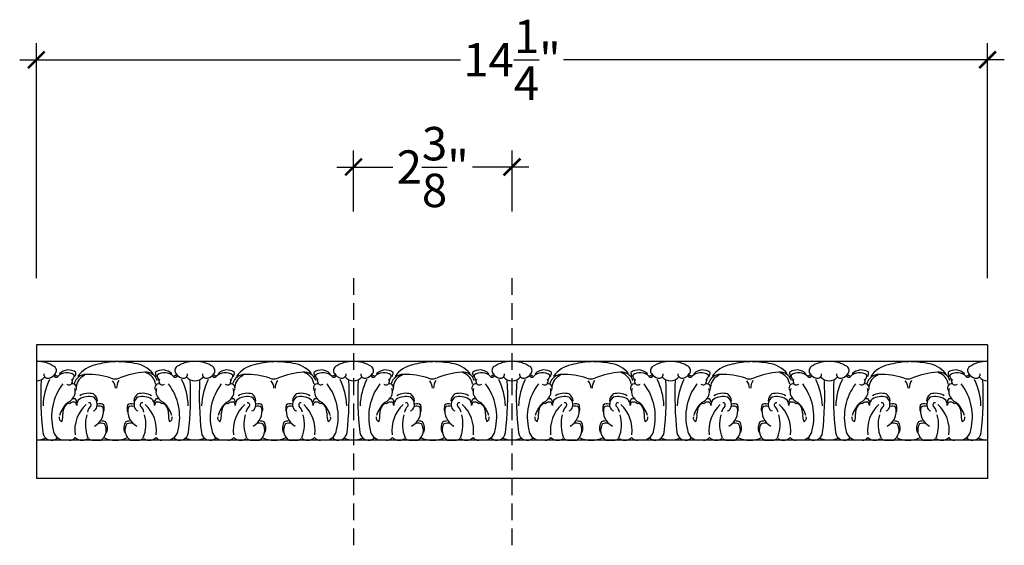
# Model space of a CAD drawing. Units: inches. Extents: x 196.8 to 292.1, y 8.6 to 79.2.
# Drawn here: x 257.3 to 272, y 30.8 to 38.7 of the extents above; entities that cross this region are included whole.
import ezdxf

# ---------------------------------------------------------------- set-up
doc = ezdxf.new("R2010")
doc.units = ezdxf.units.IN
doc.header["$MEASUREMENT"] = 0
doc.linetypes.add('HIDDEN', pattern=[0.375, 0.25, -0.125])
doc.layers.add('OBJECT', color=7, linetype='Continuous')
doc.styles.add('NOTES 4', font='arial.ttf', dxfattribs={"height": 0.5})
doc.dimstyles.new('DIM-4', dxfattribs={"dimtxt": 0.375, "dimasz": 0.25, "dimexe": 0.25, "dimexo": 1, "dimgap": 0.125, "dimtad": 0, "dimtih": 1, "dimtoh": 1, "dimdec": 4, "dimzin": 3, "dimdsep": 46, "dimlunit": 5, "dimtxsty": 'NOTES 4', "dimblk1": 'ARCHTICK', "dimblk2": 'ARCHTICK', "dimsah": 1, "dimcen": 0, "dimdle": 0.25, "dimclrd": 256, "dimclre": 256, "dimclrt": 256, "dimadec": 0, "dimazin": 0, "dimtfac": 1, "dimtdec": 4, "dimtix": 1, "dimtmove": 2, "dimatfit": 3, "dimldrblk": 'ARCHTICK', "dimfxl": 0, "dimtolj": 1, "dimtzin": 0, "dimlwd": -1, "dimlwe": -1, "dimarcsym": 0})

# ---------------------------------------------------------------- blocks, each defined once
blk = doc.blocks.new('_ArchTick')
at = {"color": 0, "linetype": 'ByBlock', "const_width": 0.15}
blk.add_lwpolyline([(-0.5, -0.5), (0.5, 0.5)], dxfattribs=at)
blk = doc.blocks.new('*D16')
at = {"layer": 'Defpoints', "color": 0}
for p in [(262.284, 36.445), (262.284, 34.781), (264.659, 34.781)]:
    blk.add_point(p, dxfattribs=at)
at = {"layer": 'OBJECT'}
for p, q in [((262.284, 35.781), (262.284, 36.695)), ((264.659, 35.781), (264.659, 36.695)), ((262.034, 36.445), (262.873, 36.445)), ((264.909, 36.445), (264.069, 36.445))]:
    blk.add_line(p, q, dxfattribs=at)
at = {"layer": 'OBJECT', "xscale": 0.25, "yscale": 0.25, "zscale": 0.25, "rotation": 180}
blk.add_blockref('_ArchTick', (262.284, 36.445), dxfattribs=at)
at = {"layer": 'OBJECT', "xscale": 0.25, "yscale": 0.25, "zscale": 0.25}
blk.add_blockref('_ArchTick', (264.659, 36.445), dxfattribs=at)
at = {"layer": 'OBJECT', "insert": (263.471, 36.445), "char_height": 0.5, "attachment_point": 5, "style": 'NOTES 4'}
blk.add_mtext('\\A1;2{\\H1.000000x;\\S3/8;}"', dxfattribs=at)
blk = doc.blocks.new('*D17')
at = {"layer": 'Defpoints', "color": 0}
for p in [(257.534, 38.051), (257.534, 33.781), (271.784, 33.781)]:
    blk.add_point(p, dxfattribs=at)
at = {"layer": 'OBJECT'}
for p, q in [((257.534, 34.781), (257.534, 38.301)), ((271.784, 34.781), (271.784, 38.301)), ((257.284, 38.051), (263.886, 38.051)), ((272.034, 38.051), (265.431, 38.051))]:
    blk.add_line(p, q, dxfattribs=at)
at = {"layer": 'OBJECT', "xscale": 0.25, "yscale": 0.25, "zscale": 0.25, "rotation": 180}
blk.add_blockref('_ArchTick', (257.534, 38.051), dxfattribs=at)
at = {"layer": 'OBJECT', "xscale": 0.25, "yscale": 0.25, "zscale": 0.25}
blk.add_blockref('_ArchTick', (271.784, 38.051), dxfattribs=at)
at = {"layer": 'OBJECT', "insert": (264.659, 38.051), "char_height": 0.5, "attachment_point": 5, "style": 'NOTES 4'}
blk.add_mtext('\\A1;14{\\H1.000000x;\\S1/4;}"', dxfattribs=at)

msp = doc.modelspace()

# ---------------------------------------------------------------- linework, layer by layer
at = {"layer": 'OBJECT', "linetype": 'HIDDEN'}
for p, q in [((262.28376, 34.78146), (262.28376, 30.78146)), ((264.65876, 34.78146), (264.65876, 30.78146))]:
    msp.add_line(p, q, dxfattribs=at)
at = {"layer": 'OBJECT'}
for p, q in [((257.53376, 33.78146), (257.53376, 31.78146)), ((271.78376, 33.78146), (257.53376, 33.78146)), ((271.78376, 33.78146), (271.78376, 31.78146)), ((271.78376, 33.53146), (257.53376, 33.53146)), ((258.70203, 33.53074), (258.72126, 33.53146)), ((261.07703, 33.53074), (261.09626, 33.53146)), ((263.45203, 33.53074), (263.47126, 33.53146)), ((265.82703, 33.53074), (265.84626, 33.53146)), ((268.20203, 33.53074), (268.22126, 33.53146)), ((270.57703, 33.53074), (270.59626, 33.53146)), ((271.78526, 32.35475), (257.53526, 32.35475)), ((258.19073, 32.35475), (258.2265, 32.35475)), ((258.36348, 32.35475), (258.49765, 32.35475)), ((258.94488, 32.35475), (259.07904, 32.35475)), ((259.21187, 32.35475), (259.25179, 32.35475)), ((259.51061, 32.35475), (259.4114, 32.35475)), ((260.56573, 32.35475), (260.6015, 32.35475)), ((260.73848, 32.35475), (260.87265, 32.35475)), ((261.31988, 32.35475), (261.45404, 32.35475)), ((261.58687, 32.35475), (261.62679, 32.35475)), ((261.88561, 32.35475), (261.7864, 32.35475)), ((262.94073, 32.35475), (262.9765, 32.35475)), ((263.11348, 32.35475), (263.24765, 32.35475)), ((263.69488, 32.35475), (263.82904, 32.35475)), ((263.96187, 32.35475), (264.00179, 32.35475)), ((264.26061, 32.35475), (264.1614, 32.35475)), ((265.31573, 32.35475), (265.3515, 32.35475)), ((265.48848, 32.35475), (265.62265, 32.35475)), ((266.06988, 32.35475), (266.20404, 32.35475)), ((266.33687, 32.35475), (266.37679, 32.35475)), ((266.63561, 32.35475), (266.5364, 32.35475)), ((267.69073, 32.35475), (267.7265, 32.35475)), ((267.86348, 32.35475), (267.99765, 32.35475)), ((268.44488, 32.35475), (268.57904, 32.35475)), ((268.71187, 32.35475), (268.75179, 32.35475)), ((269.01061, 32.35475), (268.9114, 32.35475)), ((270.06573, 32.35475), (270.1015, 32.35475)), ((270.23848, 32.35475), (270.37265, 32.35475)), ((270.81988, 32.35475), (270.95404, 32.35475)), ((271.08687, 32.35475), (271.12679, 32.35475)), ((271.38561, 32.35475), (271.2864, 32.35475)), ((271.78376, 31.78146), (257.53376, 31.78146))]:
    msp.add_line(p, q, dxfattribs=at)
for centre, radius, start, end in [((257.55789, 33.10026), 0.43188, 55.529763, 93.202487), ((258.51591, 33.05174), 0.44255, 102.472611, 144.204502), ((258.89085, 31.52684), 2.01278, 95.382743, 103.518773), ((258.68304, 31.51905), 2.01278, 80.775922, 88.911952), ((258.94273, 33.06775), 0.44255, 40.090193, 81.822084), ((259.88464, 33.10026), 0.43188, 86.797513, 124.470237), ((259.93289, 33.10026), 0.43188, 55.529763, 93.202487), ((260.89091, 33.05174), 0.44255, 102.472611, 144.204502), ((261.26585, 31.52684), 2.01278, 95.382743, 103.518773), ((261.05804, 31.51905), 2.01278, 80.775922, 88.911952), ((261.31773, 33.06775), 0.44255, 40.090193, 81.822084), ((262.25964, 33.10026), 0.43188, 86.797513, 124.470237), ((262.30789, 33.10026), 0.43188, 55.529763, 93.202487), ((263.26591, 33.05174), 0.44255, 102.472611, 144.204502), ((263.64085, 31.52684), 2.01278, 95.382743, 103.518773), ((263.43304, 31.51905), 2.01278, 80.775922, 88.911952), ((263.69273, 33.06775), 0.44255, 40.090193, 81.822084), ((264.63464, 33.10026), 0.43188, 86.797513, 124.470237), ((264.68289, 33.10026), 0.43188, 55.529763, 93.202487), ((265.64091, 33.05174), 0.44255, 102.472611, 144.204502), ((266.01585, 31.52684), 2.01278, 95.382743, 103.518773), ((265.80804, 31.51905), 2.01278, 80.775922, 88.911952), ((266.06773, 33.06775), 0.44255, 40.090193, 81.822084), ((267.00964, 33.10026), 0.43188, 86.797513, 124.470237), ((267.05789, 33.10026), 0.43188, 55.529763, 93.202487), ((268.01591, 33.05174), 0.44255, 102.472611, 144.204502), ((268.39085, 31.52684), 2.01278, 95.382743, 103.518773), ((268.18304, 31.51905), 2.01278, 80.775922, 88.911952), ((268.44273, 33.06775), 0.44255, 40.090193, 81.822084), ((269.38464, 33.10026), 0.43188, 86.797513, 124.470237), ((269.43289, 33.10026), 0.43188, 55.529763, 93.202487), ((270.39091, 33.05174), 0.44255, 102.472611, 144.204502), ((270.76585, 31.52684), 2.01278, 95.382743, 103.518773), ((270.55804, 31.51905), 2.01278, 80.775922, 88.911952), ((270.81773, 33.06775), 0.44255, 40.090193, 81.822084), ((271.75964, 33.10026), 0.43188, 86.797513, 124.470237), ((257.70516, 33.34314), 0.06055, 174.160944, 286.126423), ((257.67041, 33.46331), 0.18565, 286.126423, 323.510145), ((257.76109, 33.39624), 0.07286, 323.510145, 55.529763), ((257.841, 33.35425), 0.03368, 201.46358, 273.490431), ((257.98773, 33.18047), 0.18556, 52.7328, 135.904927), ((258.0146, 33.22124), 0.18556, 52.7328, 135.904927), ((258.28301, 33.15016), 0.19065, 90.688395, 164.606236), ((258.0252, 33.36514), 0.10183, 325.207936, 2.120454), ((258.29454, 32.19019), 1.15069, 71.666797, 90.688395), ((259.228, 32.22519), 1.15069, 93.6063, 112.627898), ((259.16761, 33.18333), 0.19065, 19.688459, 93.6063), ((259.11532, 33.16611), 0.20544, 8.12053, 73.034014), ((259.41733, 33.36514), 0.10183, 177.879546, 214.792064), ((259.42793, 33.22124), 0.18556, 44.095073, 127.2672), ((259.4548, 33.18047), 0.18556, 44.095073, 127.2672), ((259.60152, 33.35425), 0.03368, 266.509569, 338.53642), ((259.68144, 33.39624), 0.07286, 124.470237, 216.489855), ((259.77211, 33.46331), 0.18565, 216.489855, 253.873577), ((259.73737, 33.34314), 0.06055, 253.873577, 5.839056), ((260.08016, 33.34314), 0.06055, 174.160944, 286.126423), ((260.04541, 33.46331), 0.18565, 286.126423, 323.510145), ((260.13609, 33.39624), 0.07286, 323.510145, 55.529763), ((260.216, 33.35425), 0.03368, 201.46358, 273.490431), ((260.36273, 33.18047), 0.18556, 52.7328, 135.904927), ((260.3896, 33.22124), 0.18556, 52.7328, 135.904927), ((260.65801, 33.15016), 0.19065, 90.688395, 164.606236), ((260.4002, 33.36514), 0.10183, 325.207936, 2.120454), ((260.66954, 32.19019), 1.15069, 71.666797, 90.688395), ((261.603, 32.22519), 1.15069, 93.6063, 112.627898), ((261.54261, 33.18333), 0.19065, 19.688459, 93.6063), ((261.49032, 33.16611), 0.20544, 8.12053, 73.034014), ((261.79233, 33.36514), 0.10183, 177.879546, 214.792064), ((261.80293, 33.22124), 0.18556, 44.095073, 127.2672), ((261.8298, 33.18047), 0.18556, 44.095073, 127.2672), ((261.97652, 33.35425), 0.03368, 266.509569, 338.53642), ((262.05644, 33.39624), 0.07286, 124.470237, 216.489855), ((262.14711, 33.46331), 0.18565, 216.489855, 253.873577), ((262.11237, 33.34314), 0.06055, 253.873577, 5.839056), ((262.45516, 33.34314), 0.06055, 174.160944, 286.126423), ((262.42041, 33.46331), 0.18565, 286.126423, 323.510145), ((262.51109, 33.39624), 0.07286, 323.510145, 55.529763), ((262.591, 33.35425), 0.03368, 201.46358, 273.490431), ((262.73773, 33.18047), 0.18556, 52.7328, 135.904927), ((262.7646, 33.22124), 0.18556, 52.7328, 135.904927), ((263.03301, 33.15016), 0.19065, 90.688395, 164.606236), ((262.7752, 33.36514), 0.10183, 325.207936, 2.120454), ((263.04454, 32.19019), 1.15069, 71.666797, 90.688395), ((263.978, 32.22519), 1.15069, 93.6063, 112.627898), ((263.91761, 33.18333), 0.19065, 19.688459, 93.6063), ((263.86532, 33.16611), 0.20544, 8.12053, 73.034014), ((264.16733, 33.36514), 0.10183, 177.879546, 214.792064), ((264.17793, 33.22124), 0.18556, 44.095073, 127.2672), ((264.2048, 33.18047), 0.18556, 44.095073, 127.2672), ((264.35152, 33.35425), 0.03368, 266.509569, 338.53642), ((264.43144, 33.39624), 0.07286, 124.470237, 216.489855), ((264.52211, 33.46331), 0.18565, 216.489855, 253.873577), ((264.48737, 33.34314), 0.06055, 253.873577, 5.839056), ((264.83016, 33.34314), 0.06055, 174.160944, 286.126423), ((264.79541, 33.46331), 0.18565, 286.126423, 323.510145), ((264.88609, 33.39624), 0.07286, 323.510145, 55.529763), ((264.966, 33.35425), 0.03368, 201.46358, 273.490431), ((265.11273, 33.18047), 0.18556, 52.7328, 135.904927), ((265.1396, 33.22124), 0.18556, 52.7328, 135.904927), ((265.40801, 33.15016), 0.19065, 90.688395, 164.606236), ((265.1502, 33.36514), 0.10183, 325.207936, 2.120454), ((265.41954, 32.19019), 1.15069, 71.666797, 90.688395), ((266.353, 32.22519), 1.15069, 93.6063, 112.627898), ((266.29261, 33.18333), 0.19065, 19.688459, 93.6063), ((266.24032, 33.16611), 0.20544, 8.12053, 73.034014), ((266.54233, 33.36514), 0.10183, 177.879546, 214.792064), ((266.55293, 33.22124), 0.18556, 44.095073, 127.2672), ((266.5798, 33.18047), 0.18556, 44.095073, 127.2672), ((266.72652, 33.35425), 0.03368, 266.509569, 338.53642), ((266.80644, 33.39624), 0.07286, 124.470237, 216.489855), ((266.89711, 33.46331), 0.18565, 216.489855, 253.873577), ((266.86237, 33.34314), 0.06055, 253.873577, 5.839056), ((267.20516, 33.34314), 0.06055, 174.160944, 286.126423), ((267.17041, 33.46331), 0.18565, 286.126423, 323.510145), ((267.26109, 33.39624), 0.07286, 323.510145, 55.529763), ((267.341, 33.35425), 0.03368, 201.46358, 273.490431), ((267.48773, 33.18047), 0.18556, 52.7328, 135.904927), ((267.5146, 33.22124), 0.18556, 52.7328, 135.904927), ((267.78301, 33.15016), 0.19065, 90.688395, 164.606236), ((267.5252, 33.36514), 0.10183, 325.207936, 2.120454), ((267.79454, 32.19019), 1.15069, 71.666797, 90.688395), ((268.728, 32.22519), 1.15069, 93.6063, 112.627898), ((268.66761, 33.18333), 0.19065, 19.688459, 93.6063), ((268.61532, 33.16611), 0.20544, 8.12053, 73.034014), ((268.91733, 33.36514), 0.10183, 177.879546, 214.792064), ((268.92793, 33.22124), 0.18556, 44.095073, 127.2672), ((268.9548, 33.18047), 0.18556, 44.095073, 127.2672), ((269.10152, 33.35425), 0.03368, 266.509569, 338.53642), ((269.18144, 33.39624), 0.07286, 124.470237, 216.489855), ((269.27211, 33.46331), 0.18565, 216.489855, 253.873577), ((269.23737, 33.34314), 0.06055, 253.873577, 5.839056), ((269.58016, 33.34314), 0.06055, 174.160944, 286.126423), ((269.54541, 33.46331), 0.18565, 286.126423, 323.510145), ((269.63609, 33.39624), 0.07286, 323.510145, 55.529763), ((269.716, 33.35425), 0.03368, 201.46358, 273.490431), ((269.86273, 33.18047), 0.18556, 52.7328, 135.904927), ((269.8896, 33.22124), 0.18556, 52.7328, 135.904927), ((270.15801, 33.15016), 0.19065, 90.688395, 164.606236), ((269.9002, 33.36514), 0.10183, 325.207936, 2.120454), ((270.16954, 32.19019), 1.15069, 71.666797, 90.688395), ((271.103, 32.22519), 1.15069, 93.6063, 112.627898), ((271.04261, 33.18333), 0.19065, 19.688459, 93.6063), ((270.99032, 33.16611), 0.20544, 8.12053, 73.034014), ((271.29233, 33.36514), 0.10183, 177.879546, 214.792064), ((271.30293, 33.22124), 0.18556, 44.095073, 127.2672), ((271.3298, 33.18047), 0.18556, 44.095073, 127.2672), ((271.47652, 33.35425), 0.03368, 266.509569, 338.53642), ((271.55644, 33.39624), 0.07286, 124.470237, 216.489855), ((271.64711, 33.46331), 0.18565, 216.489855, 253.873577), ((271.61237, 33.34314), 0.06055, 253.873577, 5.839056), ((257.53376, 33.40576), 0.16307, 270, 320.789323), ((262.43424, 33.0261), 4.83613, 177.246308, 186.594619), ((258.60051, 32.83564), 0.96778, 153.772506, 177.874056), ((258.57328, 32.70437), 0.81149, 142.576809, 193.922577), ((257.82798, 33.33041), 0.03368, 188.566087, 321.831849), ((258.02898, 33.31418), 0.12921, 251.257741, 272.41905), ((258.03172, 33.2224), 0.03742, 274.163501, 1.779008), ((258.07209, 33.13587), 0.06276, 314.986971, 101.564439), ((258.03902, 33.31734), 0.06202, 290.626231, 10.035824), ((258.13607, 33.23292), 0.06761, 145.793898, 187.954752), ((258.33644, 33.13691), 0.20544, 111.260681, 176.174165), ((258.70824, 33.43867), 0.16455, 251.666797, 274.53923), ((258.51456, 33.11939), 0.2042, 4.376588, 37.850714), ((258.72197, 33.43918), 0.16455, 269.755465, 292.627898), ((258.93901, 33.13531), 0.2042, 146.443981, 179.918107), ((259.37043, 33.13587), 0.06276, 78.435561, 225.013029), ((259.40351, 33.31734), 0.06202, 169.964176, 249.373769), ((259.30645, 33.23292), 0.06761, 352.045248, 34.206102), ((259.41081, 33.2224), 0.03742, 178.220992, 265.836499), ((259.41355, 33.31418), 0.12921, 267.58095, 288.742259), ((258.86925, 32.70437), 0.81149, 346.077423, 37.423191), ((259.61454, 33.33041), 0.03368, 218.168151, 351.433913), ((258.84201, 32.83564), 0.96778, 2.125944, 26.227494), ((259.90876, 33.40576), 0.16307, 219.210677, 270), ((255.00829, 33.0261), 4.83613, 353.405381, 2.753692), ((259.90876, 33.40576), 0.16307, 270, 320.789323), ((264.80924, 33.0261), 4.83613, 177.246308, 186.594619), ((260.97551, 32.83564), 0.96778, 153.772506, 177.874056), ((260.94828, 32.70437), 0.81149, 142.576809, 193.922577), ((260.20298, 33.33041), 0.03368, 188.566087, 321.831849), ((260.40398, 33.31418), 0.12921, 251.257741, 272.41905), ((260.40672, 33.2224), 0.03742, 274.163501, 1.779008), ((260.44709, 33.13587), 0.06276, 314.986971, 101.564439), ((260.41402, 33.31734), 0.06202, 290.626231, 10.035824), ((260.51107, 33.23292), 0.06761, 145.793898, 187.954752), ((260.71144, 33.13691), 0.20544, 111.260681, 176.174165), ((261.08324, 33.43867), 0.16455, 251.666797, 274.53923), ((260.88956, 33.11939), 0.2042, 4.376588, 37.850714), ((261.09697, 33.43918), 0.16455, 269.755465, 292.627898), ((261.31401, 33.13531), 0.2042, 146.443981, 179.918107), ((261.74543, 33.13587), 0.06276, 78.435561, 225.013029), ((261.77851, 33.31734), 0.06202, 169.964176, 249.373769), ((261.68145, 33.23292), 0.06761, 352.045248, 34.206102), ((261.78581, 33.2224), 0.03742, 178.220992, 265.836499), ((261.78855, 33.31418), 0.12921, 267.58095, 288.742259), ((261.24425, 32.70437), 0.81149, 346.077423, 37.423191), ((261.98954, 33.33041), 0.03368, 218.168151, 351.433913), ((261.21701, 32.83564), 0.96778, 2.125944, 26.227494), ((262.28376, 33.40576), 0.16307, 219.210677, 270), ((257.38329, 33.0261), 4.83613, 353.405381, 2.753692), ((262.28376, 33.40576), 0.16307, 270, 320.789323), ((267.18424, 33.0261), 4.83613, 177.246308, 186.594619), ((263.35051, 32.83564), 0.96778, 153.772506, 177.874056), ((263.32328, 32.70437), 0.81149, 142.576809, 193.922577), ((262.57798, 33.33041), 0.03368, 188.566087, 321.831849), ((262.77898, 33.31418), 0.12921, 251.257741, 272.41905), ((262.78172, 33.2224), 0.03742, 274.163501, 1.779008), ((262.82209, 33.13587), 0.06276, 314.986971, 101.564439), ((262.78902, 33.31734), 0.06202, 290.626231, 10.035824), ((262.88607, 33.23292), 0.06761, 145.793898, 187.954752), ((263.08644, 33.13691), 0.20544, 111.260681, 176.174165), ((263.45824, 33.43867), 0.16455, 251.666797, 274.53923), ((263.26456, 33.11939), 0.2042, 4.376588, 37.850714), ((263.47197, 33.43918), 0.16455, 269.755465, 292.627898), ((263.68901, 33.13531), 0.2042, 146.443981, 179.918107), ((264.12043, 33.13587), 0.06276, 78.435561, 225.013029), ((264.15351, 33.31734), 0.06202, 169.964176, 249.373769), ((264.05645, 33.23292), 0.06761, 352.045248, 34.206102), ((264.16081, 33.2224), 0.03742, 178.220992, 265.836499), ((264.16355, 33.31418), 0.12921, 267.58095, 288.742259), ((263.61925, 32.70437), 0.81149, 346.077423, 37.423191), ((264.36454, 33.33041), 0.03368, 218.168151, 351.433913), ((263.59201, 32.83564), 0.96778, 2.125944, 26.227494), ((264.65876, 33.40576), 0.16307, 219.210677, 270), ((259.75829, 33.0261), 4.83613, 353.405381, 2.753692), ((264.65876, 33.40576), 0.16307, 270, 320.789323), ((269.55924, 33.0261), 4.83613, 177.246308, 186.594619), ((265.72551, 32.83564), 0.96778, 153.772506, 177.874056), ((265.69828, 32.70437), 0.81149, 142.576809, 193.922577), ((264.95298, 33.33041), 0.03368, 188.566087, 321.831849), ((265.15398, 33.31418), 0.12921, 251.257741, 272.41905), ((265.15672, 33.2224), 0.03742, 274.163501, 1.779008), ((265.19709, 33.13587), 0.06276, 314.986971, 101.564439), ((265.16402, 33.31734), 0.06202, 290.626231, 10.035824), ((265.26107, 33.23292), 0.06761, 145.793898, 187.954752), ((265.46144, 33.13691), 0.20544, 111.260681, 176.174165), ((265.83324, 33.43867), 0.16455, 251.666797, 274.53923), ((265.63956, 33.11939), 0.2042, 4.376588, 37.850714), ((265.84697, 33.43918), 0.16455, 269.755465, 292.627898), ((266.06401, 33.13531), 0.2042, 146.443981, 179.918107), ((266.49543, 33.13587), 0.06276, 78.435561, 225.013029), ((266.52851, 33.31734), 0.06202, 169.964176, 249.373769), ((266.43145, 33.23292), 0.06761, 352.045248, 34.206102), ((266.53581, 33.2224), 0.03742, 178.220992, 265.836499), ((266.53855, 33.31418), 0.12921, 267.58095, 288.742259), ((265.99425, 32.70437), 0.81149, 346.077423, 37.423191), ((266.73954, 33.33041), 0.03368, 218.168151, 351.433913), ((265.96701, 32.83564), 0.96778, 2.125944, 26.227494), ((267.03376, 33.40576), 0.16307, 219.210677, 270), ((262.13329, 33.0261), 4.83613, 353.405381, 2.753692), ((267.03376, 33.40576), 0.16307, 270, 320.789323), ((271.93424, 33.0261), 4.83613, 177.246308, 186.594619), ((268.10051, 32.83564), 0.96778, 153.772506, 177.874056), ((268.07328, 32.70437), 0.81149, 142.576809, 193.922577), ((267.32798, 33.33041), 0.03368, 188.566087, 321.831849), ((267.52898, 33.31418), 0.12921, 251.257741, 272.41905), ((267.53172, 33.2224), 0.03742, 274.163501, 1.779008), ((267.57209, 33.13587), 0.06276, 314.986971, 101.564439), ((267.53902, 33.31734), 0.06202, 290.626231, 10.035824), ((267.63607, 33.23292), 0.06761, 145.793898, 187.954752), ((267.83644, 33.13691), 0.20544, 111.260681, 176.174165), ((268.20824, 33.43867), 0.16455, 251.666797, 274.53923), ((268.01456, 33.11939), 0.2042, 4.376588, 37.850714), ((268.22197, 33.43918), 0.16455, 269.755465, 292.627898), ((268.43901, 33.13531), 0.2042, 146.443981, 179.918107), ((268.87043, 33.13587), 0.06276, 78.435561, 225.013029), ((268.90351, 33.31734), 0.06202, 169.964176, 249.373769), ((268.80645, 33.23292), 0.06761, 352.045248, 34.206102), ((268.91081, 33.2224), 0.03742, 178.220992, 265.836499), ((268.91355, 33.31418), 0.12921, 267.58095, 288.742259), ((268.36925, 32.70437), 0.81149, 346.077423, 37.423191), ((269.11454, 33.33041), 0.03368, 218.168151, 351.433913), ((268.34201, 32.83564), 0.96778, 2.125944, 26.227494), ((269.40876, 33.40576), 0.16307, 219.210677, 270), ((264.50829, 33.0261), 4.83613, 353.405381, 2.753692), ((269.40876, 33.40576), 0.16307, 270, 320.789323), ((274.30924, 33.0261), 4.83613, 177.246308, 186.594619), ((270.47551, 32.83564), 0.96778, 153.772506, 177.874056), ((270.44828, 32.70437), 0.81149, 142.576809, 193.922577), ((269.70298, 33.33041), 0.03368, 188.566087, 321.831849), ((269.90398, 33.31418), 0.12921, 251.257741, 272.41905), ((269.90672, 33.2224), 0.03742, 274.163501, 1.779008), ((269.94709, 33.13587), 0.06276, 314.986971, 101.564439), ((269.91402, 33.31734), 0.06202, 290.626231, 10.035824), ((270.01107, 33.23292), 0.06761, 145.793898, 187.954752), ((270.21144, 33.13691), 0.20544, 111.260681, 176.174165), ((270.58324, 33.43867), 0.16455, 251.666797, 274.53923), ((270.38956, 33.11939), 0.2042, 4.376588, 37.850714), ((270.59697, 33.43918), 0.16455, 269.755465, 292.627898), ((270.81401, 33.13531), 0.2042, 146.443981, 179.918107), ((271.24543, 33.13587), 0.06276, 78.435561, 225.013029), ((271.27851, 33.31734), 0.06202, 169.964176, 249.373769), ((271.18145, 33.23292), 0.06761, 352.045248, 34.206102), ((271.28581, 33.2224), 0.03742, 178.220992, 265.836499), ((271.28855, 33.31418), 0.12921, 267.58095, 288.742259), ((270.74425, 32.70437), 0.81149, 346.077423, 37.423191), ((271.48954, 33.33041), 0.03368, 218.168151, 351.433913), ((270.71701, 32.83564), 0.96778, 2.125944, 26.227494), ((271.78376, 33.40576), 0.16307, 219.210677, 270), ((266.88329, 33.0261), 4.83613, 353.405381, 2.753692), ((257.911, 33.11348), 0.21421, 294.808379, 341.968151), ((257.94688, 33.07611), 0.17028, 350.217194, 18.385521), ((258.31759, 32.79383), 0.26357, 73.879365, 120.719529), ((258.31692, 32.93841), 0.13134, 1.423898, 55.79022), ((259.1256, 32.93841), 0.13134, 124.20978, 178.576102), ((259.12494, 32.79383), 0.26357, 59.280471, 106.120635), ((259.49564, 33.07611), 0.17028, 161.614479, 189.782806), ((259.53153, 33.11348), 0.21421, 198.031849, 245.191621), ((260.286, 33.11348), 0.21421, 294.808379, 341.968151), ((260.32188, 33.07611), 0.17028, 350.217194, 18.385521), ((260.69259, 32.79383), 0.26357, 73.879365, 120.719529), ((260.69192, 32.93841), 0.13134, 1.423898, 55.79022), ((261.5006, 32.93841), 0.13134, 124.20978, 178.576102), ((261.49994, 32.79383), 0.26357, 59.280471, 106.120635), ((261.87064, 33.07611), 0.17028, 161.614479, 189.782806), ((261.90653, 33.11348), 0.21421, 198.031849, 245.191621), ((262.661, 33.11348), 0.21421, 294.808379, 341.968151), ((262.69688, 33.07611), 0.17028, 350.217194, 18.385521), ((263.06759, 32.79383), 0.26357, 73.879365, 120.719529), ((263.06692, 32.93841), 0.13134, 1.423898, 55.79022), ((263.8756, 32.93841), 0.13134, 124.20978, 178.576102), ((263.87494, 32.79383), 0.26357, 59.280471, 106.120635), ((264.24564, 33.07611), 0.17028, 161.614479, 189.782806), ((264.28153, 33.11348), 0.21421, 198.031849, 245.191621), ((265.036, 33.11348), 0.21421, 294.808379, 341.968151), ((265.07188, 33.07611), 0.17028, 350.217194, 18.385521), ((265.44259, 32.79383), 0.26357, 73.879365, 120.719529), ((265.44192, 32.93841), 0.13134, 1.423898, 55.79022), ((266.2506, 32.93841), 0.13134, 124.20978, 178.576102), ((266.24994, 32.79383), 0.26357, 59.280471, 106.120635), ((266.62064, 33.07611), 0.17028, 161.614479, 189.782806), ((266.65653, 33.11348), 0.21421, 198.031849, 245.191621), ((267.411, 33.11348), 0.21421, 294.808379, 341.968151), ((267.44688, 33.07611), 0.17028, 350.217194, 18.385521), ((267.81759, 32.79383), 0.26357, 73.879365, 120.719529), ((267.81692, 32.93841), 0.13134, 1.423898, 55.79022), ((268.6256, 32.93841), 0.13134, 124.20978, 178.576102), ((268.62494, 32.79383), 0.26357, 59.280471, 106.120635), ((268.99564, 33.07611), 0.17028, 161.614479, 189.782806), ((269.03153, 33.11348), 0.21421, 198.031849, 245.191621), ((269.786, 33.11348), 0.21421, 294.808379, 341.968151), ((269.82188, 33.07611), 0.17028, 350.217194, 18.385521), ((270.19259, 32.79383), 0.26357, 73.879365, 120.719529), ((270.19192, 32.93841), 0.13134, 1.423898, 55.79022), ((271.0006, 32.93841), 0.13134, 124.20978, 178.576102), ((270.99994, 32.79383), 0.26357, 59.280471, 106.120635), ((271.37064, 33.07611), 0.17028, 161.614479, 189.782806), ((271.40653, 33.11348), 0.21421, 198.031849, 245.191621), ((258.28929, 32.60443), 0.42681, 132.512066, 163.316438), ((258.06696, 32.78734), 0.13169, 119.517317, 150.123476), ((258.01472, 32.88456), 0.02149, 43.442306, 126.042147), ((258.09585, 32.83387), 0.09263, 77.697149, 135.026592), ((258.09799, 32.88285), 0.09263, 77.697149, 106.61898), ((258.06754, 32.87241), 0.07078, 3.614442, 47.239536), ((258.06967, 32.9214), 0.07078, 3.614442, 47.239536), ((258.25494, 32.88111), 0.11684, 129.373604, 182.078238), ((258.31546, 32.74484), 0.26357, 73.879365, 120.719529), ((258.32363, 32.88399), 0.03096, 316.447994, 105.763118), ((258.31479, 32.88943), 0.13134, 334.557613, 55.79022), ((258.4855, 32.81218), 0.08934, 49.975969, 111.856033), ((258.95702, 32.81218), 0.08934, 68.143967, 130.024031), ((259.12773, 32.88943), 0.13134, 124.20978, 205.442387), ((259.12707, 32.74484), 0.26357, 59.280471, 106.120635), ((259.1189, 32.88399), 0.03096, 74.236882, 223.552006), ((259.18759, 32.88111), 0.11684, 357.921762, 50.626396), ((259.37285, 32.9214), 0.07078, 132.760464, 176.385558), ((259.37499, 32.87241), 0.07078, 132.760464, 176.385558), ((259.34454, 32.88285), 0.09263, 73.38102, 102.302851), ((259.34667, 32.83387), 0.09263, 44.973408, 102.302851), ((259.42781, 32.88456), 0.02149, 53.957853, 136.557694), ((259.37557, 32.78734), 0.13169, 29.876524, 60.482683), ((259.15324, 32.60443), 0.42681, 16.683562, 47.487934), ((260.66429, 32.60443), 0.42681, 132.512066, 163.316438), ((260.44196, 32.78734), 0.13169, 119.517317, 150.123476), ((260.38972, 32.88456), 0.02149, 43.442306, 126.042147), ((260.47085, 32.83387), 0.09263, 77.697149, 135.026592), ((260.47299, 32.88285), 0.09263, 77.697149, 106.61898), ((260.44254, 32.87241), 0.07078, 3.614442, 47.239536), ((260.44467, 32.9214), 0.07078, 3.614442, 47.239536), ((260.62994, 32.88111), 0.11684, 129.373604, 182.078238), ((260.69046, 32.74484), 0.26357, 73.879365, 120.719529), ((260.69863, 32.88399), 0.03096, 316.447994, 105.763118), ((260.68979, 32.88943), 0.13134, 334.557613, 55.79022), ((260.8605, 32.81218), 0.08934, 49.975969, 111.856033), ((261.33202, 32.81218), 0.08934, 68.143967, 130.024031), ((261.50273, 32.88943), 0.13134, 124.20978, 205.442387), ((261.50207, 32.74484), 0.26357, 59.280471, 106.120635), ((261.4939, 32.88399), 0.03096, 74.236882, 223.552006), ((261.56259, 32.88111), 0.11684, 357.921762, 50.626396), ((261.74785, 32.9214), 0.07078, 132.760464, 176.385558), ((261.74999, 32.87241), 0.07078, 132.760464, 176.385558), ((261.71954, 32.88285), 0.09263, 73.38102, 102.302851), ((261.72167, 32.83387), 0.09263, 44.973408, 102.302851), ((261.80281, 32.88456), 0.02149, 53.957853, 136.557694), ((261.75057, 32.78734), 0.13169, 29.876524, 60.482683), ((261.52824, 32.60443), 0.42681, 16.683562, 47.487934), ((263.03929, 32.60443), 0.42681, 132.512066, 163.316438), ((262.81696, 32.78734), 0.13169, 119.517317, 150.123476), ((262.76472, 32.88456), 0.02149, 43.442306, 126.042147), ((262.84585, 32.83387), 0.09263, 77.697149, 135.026592), ((262.84799, 32.88285), 0.09263, 77.697149, 106.61898), ((262.81754, 32.87241), 0.07078, 3.614442, 47.239536), ((262.81967, 32.9214), 0.07078, 3.614442, 47.239536), ((263.00494, 32.88111), 0.11684, 129.373604, 182.078238), ((263.06546, 32.74484), 0.26357, 73.879365, 120.719529), ((263.07363, 32.88399), 0.03096, 316.447994, 105.763118), ((263.06479, 32.88943), 0.13134, 334.557613, 55.79022), ((263.2355, 32.81218), 0.08934, 49.975969, 111.856033), ((263.70702, 32.81218), 0.08934, 68.143967, 130.024031), ((263.87773, 32.88943), 0.13134, 124.20978, 205.442387), ((263.87707, 32.74484), 0.26357, 59.280471, 106.120635), ((263.8689, 32.88399), 0.03096, 74.236882, 223.552006), ((263.93759, 32.88111), 0.11684, 357.921762, 50.626396), ((264.12285, 32.9214), 0.07078, 132.760464, 176.385558), ((264.12499, 32.87241), 0.07078, 132.760464, 176.385558), ((264.09454, 32.88285), 0.09263, 73.38102, 102.302851), ((264.09667, 32.83387), 0.09263, 44.973408, 102.302851), ((264.17781, 32.88456), 0.02149, 53.957853, 136.557694), ((264.12557, 32.78734), 0.13169, 29.876524, 60.482683), ((263.90324, 32.60443), 0.42681, 16.683562, 47.487934), ((265.41429, 32.60443), 0.42681, 132.512066, 163.316438), ((265.19196, 32.78734), 0.13169, 119.517317, 150.123476), ((265.13972, 32.88456), 0.02149, 43.442306, 126.042147), ((265.22085, 32.83387), 0.09263, 77.697149, 135.026592), ((265.22299, 32.88285), 0.09263, 77.697149, 106.61898), ((265.19254, 32.87241), 0.07078, 3.614442, 47.239536), ((265.19467, 32.9214), 0.07078, 3.614442, 47.239536), ((265.37994, 32.88111), 0.11684, 129.373604, 182.078238), ((265.44046, 32.74484), 0.26357, 73.879365, 120.719529), ((265.44863, 32.88399), 0.03096, 316.447994, 105.763118), ((265.43979, 32.88943), 0.13134, 334.557613, 55.79022), ((265.6105, 32.81218), 0.08934, 49.975969, 111.856033), ((266.08202, 32.81218), 0.08934, 68.143967, 130.024031), ((266.25273, 32.88943), 0.13134, 124.20978, 205.442387), ((266.25207, 32.74484), 0.26357, 59.280471, 106.120635), ((266.2439, 32.88399), 0.03096, 74.236882, 223.552006), ((266.31259, 32.88111), 0.11684, 357.921762, 50.626396), ((266.49785, 32.9214), 0.07078, 132.760464, 176.385558), ((266.49999, 32.87241), 0.07078, 132.760464, 176.385558), ((266.46954, 32.88285), 0.09263, 73.38102, 102.302851), ((266.47167, 32.83387), 0.09263, 44.973408, 102.302851), ((266.55281, 32.88456), 0.02149, 53.957853, 136.557694), ((266.50057, 32.78734), 0.13169, 29.876524, 60.482683), ((266.27824, 32.60443), 0.42681, 16.683562, 47.487934), ((267.78929, 32.60443), 0.42681, 132.512066, 163.316438), ((267.56696, 32.78734), 0.13169, 119.517317, 150.123476), ((267.51472, 32.88456), 0.02149, 43.442306, 126.042147), ((267.59585, 32.83387), 0.09263, 77.697149, 135.026592), ((267.59799, 32.88285), 0.09263, 77.697149, 106.61898), ((267.56754, 32.87241), 0.07078, 3.614442, 47.239536), ((267.56967, 32.9214), 0.07078, 3.614442, 47.239536), ((267.75494, 32.88111), 0.11684, 129.373604, 182.078238), ((267.81546, 32.74484), 0.26357, 73.879365, 120.719529), ((267.82363, 32.88399), 0.03096, 316.447994, 105.763118), ((267.81479, 32.88943), 0.13134, 334.557613, 55.79022), ((267.9855, 32.81218), 0.08934, 49.975969, 111.856033), ((268.45702, 32.81218), 0.08934, 68.143967, 130.024031), ((268.62773, 32.88943), 0.13134, 124.20978, 205.442387), ((268.62707, 32.74484), 0.26357, 59.280471, 106.120635), ((268.6189, 32.88399), 0.03096, 74.236882, 223.552006), ((268.68759, 32.88111), 0.11684, 357.921762, 50.626396), ((268.87285, 32.9214), 0.07078, 132.760464, 176.385558), ((268.87499, 32.87241), 0.07078, 132.760464, 176.385558), ((268.84454, 32.88285), 0.09263, 73.38102, 102.302851), ((268.84667, 32.83387), 0.09263, 44.973408, 102.302851), ((268.92781, 32.88456), 0.02149, 53.957853, 136.557694), ((268.87557, 32.78734), 0.13169, 29.876524, 60.482683), ((268.65324, 32.60443), 0.42681, 16.683562, 47.487934), ((270.16429, 32.60443), 0.42681, 132.512066, 163.316438), ((269.94196, 32.78734), 0.13169, 119.517317, 150.123476), ((269.88972, 32.88456), 0.02149, 43.442306, 126.042147), ((269.97085, 32.83387), 0.09263, 77.697149, 135.026592), ((269.97299, 32.88285), 0.09263, 77.697149, 106.61898), ((269.94254, 32.87241), 0.07078, 3.614442, 47.239536), ((269.94467, 32.9214), 0.07078, 3.614442, 47.239536), ((270.12994, 32.88111), 0.11684, 129.373604, 182.078238), ((270.19046, 32.74484), 0.26357, 73.879365, 120.719529), ((270.19863, 32.88399), 0.03096, 316.447994, 105.763118), ((270.18979, 32.88943), 0.13134, 334.557613, 55.79022), ((270.3605, 32.81218), 0.08934, 49.975969, 111.856033), ((270.83202, 32.81218), 0.08934, 68.143967, 130.024031), ((271.00273, 32.88943), 0.13134, 124.20978, 205.442387), ((271.00207, 32.74484), 0.26357, 59.280471, 106.120635), ((270.9939, 32.88399), 0.03096, 74.236882, 223.552006), ((271.06259, 32.88111), 0.11684, 357.921762, 50.626396), ((271.24785, 32.9214), 0.07078, 132.760464, 176.385558), ((271.24999, 32.87241), 0.07078, 132.760464, 176.385558), ((271.21954, 32.88285), 0.09263, 73.38102, 102.302851), ((271.22167, 32.83387), 0.09263, 44.973408, 102.302851), ((271.30281, 32.88456), 0.02149, 53.957853, 136.557694), ((271.25057, 32.78734), 0.13169, 29.876524, 60.482683), ((271.02824, 32.60443), 0.42681, 16.683562, 47.487934), ((257.72923, 32.71932), 0.20175, 335.621666, 8.625254), ((258.21309, 32.73785), 0.28463, 156.148572, 177.637584), ((258.63584, 32.5), 0.52732, 132.518438, 186.999221), ((258.49585, 32.72025), 0.20667, 136.447994, 164.055248), ((258.36185, 32.86716), 0.07929, 289.748214, 334.477033), ((258.28795, 32.78917), 0.25207, 297.572022, 12.977804), ((258.47612, 32.77736), 0.08934, 49.975969, 111.856033), ((258.29733, 32.82398), 0.25207, 351.266972, 12.977804), ((259.14519, 32.82398), 0.25207, 167.022196, 188.733028), ((259.15457, 32.78917), 0.25207, 167.022196, 242.427978), ((258.9664, 32.77736), 0.08934, 68.143967, 130.024031), ((259.08068, 32.86716), 0.07929, 205.522967, 250.251786), ((258.94667, 32.72025), 0.20667, 15.944752, 43.552006), ((258.80669, 32.5), 0.52732, 353.000779, 47.481562), ((259.22944, 32.73785), 0.28463, 2.362416, 23.851428), ((259.71329, 32.71932), 0.20175, 171.374746, 204.378334), ((260.10423, 32.71932), 0.20175, 335.621666, 8.625254), ((260.58809, 32.73785), 0.28463, 156.148572, 177.637584), ((261.01084, 32.5), 0.52732, 132.518438, 186.999221), ((260.87085, 32.72025), 0.20667, 136.447994, 164.055248), ((260.73685, 32.86716), 0.07929, 289.748214, 334.477033), ((260.66295, 32.78917), 0.25207, 297.572022, 12.977804), ((260.85112, 32.77736), 0.08934, 49.975969, 111.856033), ((260.67233, 32.82398), 0.25207, 351.266972, 12.977804), ((261.52019, 32.82398), 0.25207, 167.022196, 188.733028), ((261.52957, 32.78917), 0.25207, 167.022196, 242.427978), ((261.3414, 32.77736), 0.08934, 68.143967, 130.024031), ((261.45568, 32.86716), 0.07929, 205.522967, 250.251786), ((261.32167, 32.72025), 0.20667, 15.944752, 43.552006), ((261.18169, 32.5), 0.52732, 353.000779, 47.481562), ((261.60444, 32.73785), 0.28463, 2.362416, 23.851428), ((262.08829, 32.71932), 0.20175, 171.374746, 204.378334), ((262.47923, 32.71932), 0.20175, 335.621666, 8.625254), ((262.96309, 32.73785), 0.28463, 156.148572, 177.637584), ((263.38584, 32.5), 0.52732, 132.518438, 186.999221), ((263.24585, 32.72025), 0.20667, 136.447994, 164.055248), ((263.11185, 32.86716), 0.07929, 289.748214, 334.477033), ((263.03795, 32.78917), 0.25207, 297.572022, 12.977804), ((263.22612, 32.77736), 0.08934, 49.975969, 111.856033), ((263.04733, 32.82398), 0.25207, 351.266972, 12.977804), ((263.89519, 32.82398), 0.25207, 167.022196, 188.733028), ((263.90457, 32.78917), 0.25207, 167.022196, 242.427978), ((263.7164, 32.77736), 0.08934, 68.143967, 130.024031), ((263.83068, 32.86716), 0.07929, 205.522967, 250.251786), ((263.69667, 32.72025), 0.20667, 15.944752, 43.552006), ((263.55669, 32.5), 0.52732, 353.000779, 47.481562), ((263.97944, 32.73785), 0.28463, 2.362416, 23.851428), ((264.46329, 32.71932), 0.20175, 171.374746, 204.378334), ((264.85423, 32.71932), 0.20175, 335.621666, 8.625254), ((265.33809, 32.73785), 0.28463, 156.148572, 177.637584), ((265.76084, 32.5), 0.52732, 132.518438, 186.999221), ((265.62085, 32.72025), 0.20667, 136.447994, 164.055248), ((265.48685, 32.86716), 0.07929, 289.748214, 334.477033), ((265.41295, 32.78917), 0.25207, 297.572022, 12.977804), ((265.60112, 32.77736), 0.08934, 49.975969, 111.856033), ((265.42233, 32.82398), 0.25207, 351.266972, 12.977804), ((266.27019, 32.82398), 0.25207, 167.022196, 188.733028), ((266.27957, 32.78917), 0.25207, 167.022196, 242.427978), ((266.0914, 32.77736), 0.08934, 68.143967, 130.024031), ((266.20568, 32.86716), 0.07929, 205.522967, 250.251786), ((266.07167, 32.72025), 0.20667, 15.944752, 43.552006), ((265.93169, 32.5), 0.52732, 353.000779, 47.481562), ((266.35444, 32.73785), 0.28463, 2.362416, 23.851428), ((266.83829, 32.71932), 0.20175, 171.374746, 204.378334), ((267.22923, 32.71932), 0.20175, 335.621666, 8.625254), ((267.71309, 32.73785), 0.28463, 156.148572, 177.637584), ((268.13584, 32.5), 0.52732, 132.518438, 186.999221), ((267.99585, 32.72025), 0.20667, 136.447994, 164.055248), ((267.86185, 32.86716), 0.07929, 289.748214, 334.477033), ((267.78795, 32.78917), 0.25207, 297.572022, 12.977804), ((267.97612, 32.77736), 0.08934, 49.975969, 111.856033), ((267.79733, 32.82398), 0.25207, 351.266972, 12.977804), ((268.64519, 32.82398), 0.25207, 167.022196, 188.733028), ((268.65457, 32.78917), 0.25207, 167.022196, 242.427978), ((268.4664, 32.77736), 0.08934, 68.143967, 130.024031), ((268.58068, 32.86716), 0.07929, 205.522967, 250.251786), ((268.44667, 32.72025), 0.20667, 15.944752, 43.552006), ((268.30669, 32.5), 0.52732, 353.000779, 47.481562), ((268.72944, 32.73785), 0.28463, 2.362416, 23.851428), ((269.21329, 32.71932), 0.20175, 171.374746, 204.378334), ((269.60423, 32.71932), 0.20175, 335.621666, 8.625254), ((270.08809, 32.73785), 0.28463, 156.148572, 177.637584), ((270.51084, 32.5), 0.52732, 132.518438, 186.999221), ((270.37085, 32.72025), 0.20667, 136.447994, 164.055248), ((270.23685, 32.86716), 0.07929, 289.748214, 334.477033), ((270.16295, 32.78917), 0.25207, 297.572022, 12.977804), ((270.35112, 32.77736), 0.08934, 49.975969, 111.856033), ((270.17233, 32.82398), 0.25207, 351.266972, 12.977804), ((271.02019, 32.82398), 0.25207, 167.022196, 188.733028), ((271.02957, 32.78917), 0.25207, 167.022196, 242.427978), ((270.8414, 32.77736), 0.08934, 68.143967, 130.024031), ((270.95568, 32.86716), 0.07929, 205.522967, 250.251786), ((270.82167, 32.72025), 0.20667, 15.944752, 43.552006), ((270.68169, 32.5), 0.52732, 353.000779, 47.481562), ((271.10444, 32.73785), 0.28463, 2.362416, 23.851428), ((271.58829, 32.71932), 0.20175, 171.374746, 204.378334), ((257.92792, 32.68781), 0.05387, 163.271757, 253.919877), ((258.80176, 32.59142), 0.53388, 164.409036, 201.993467), ((258.50079, 32.447), 0.16284, 71.382354, 104.674868), ((258.40471, 32.50498), 0.17665, 301.744658, 33.048184), ((258.5178, 32.4772), 0.16284, 71.382354, 91.496935), ((258.42171, 32.53518), 0.17665, 339.243065, 33.048184), ((259.02082, 32.53518), 0.17665, 146.951816, 200.756935), ((259.03782, 32.50498), 0.17665, 146.951816, 238.255342), ((258.92473, 32.4772), 0.16284, 88.503065, 108.617646), ((258.94174, 32.447), 0.16284, 75.325132, 108.617646), ((258.64077, 32.59142), 0.53388, 338.006533, 15.590964), ((259.51461, 32.68781), 0.05387, 286.080123, 16.728243), ((260.30292, 32.68781), 0.05387, 163.271757, 253.919877), ((261.17676, 32.59142), 0.53388, 164.409036, 201.993467), ((260.87579, 32.447), 0.16284, 71.382354, 104.674868), ((260.77971, 32.50498), 0.17665, 301.744658, 33.048184), ((260.8928, 32.4772), 0.16284, 71.382354, 91.496935), ((260.79671, 32.53518), 0.17665, 339.243065, 33.048184), ((261.39582, 32.53518), 0.17665, 146.951816, 200.756935), ((261.41282, 32.50498), 0.17665, 146.951816, 238.255342), ((261.29973, 32.4772), 0.16284, 88.503065, 108.617646), ((261.31674, 32.447), 0.16284, 75.325132, 108.617646), ((261.01577, 32.59142), 0.53388, 338.006533, 15.590964), ((261.88961, 32.68781), 0.05387, 286.080123, 16.728243), ((262.67792, 32.68781), 0.05387, 163.271757, 253.919877), ((263.55176, 32.59142), 0.53388, 164.409036, 201.993467), ((263.25079, 32.447), 0.16284, 71.382354, 104.674868), ((263.15471, 32.50498), 0.17665, 301.744658, 33.048184), ((263.2678, 32.4772), 0.16284, 71.382354, 91.496935), ((263.17171, 32.53518), 0.17665, 339.243065, 33.048184), ((263.77082, 32.53518), 0.17665, 146.951816, 200.756935), ((263.78782, 32.50498), 0.17665, 146.951816, 238.255342), ((263.67473, 32.4772), 0.16284, 88.503065, 108.617646), ((263.69174, 32.447), 0.16284, 75.325132, 108.617646), ((263.39077, 32.59142), 0.53388, 338.006533, 15.590964), ((264.26461, 32.68781), 0.05387, 286.080123, 16.728243), ((265.05292, 32.68781), 0.05387, 163.271757, 253.919877), ((265.92676, 32.59142), 0.53388, 164.409036, 201.993467), ((265.62579, 32.447), 0.16284, 71.382354, 104.674868), ((265.52971, 32.50498), 0.17665, 301.744658, 33.048184), ((265.6428, 32.4772), 0.16284, 71.382354, 91.496935), ((265.54671, 32.53518), 0.17665, 339.243065, 33.048184), ((266.14582, 32.53518), 0.17665, 146.951816, 200.756935), ((266.16282, 32.50498), 0.17665, 146.951816, 238.255342), ((266.04973, 32.4772), 0.16284, 88.503065, 108.617646), ((266.06674, 32.447), 0.16284, 75.325132, 108.617646), ((265.76577, 32.59142), 0.53388, 338.006533, 15.590964), ((266.63961, 32.68781), 0.05387, 286.080123, 16.728243), ((267.42792, 32.68781), 0.05387, 163.271757, 253.919877), ((268.30176, 32.59142), 0.53388, 164.409036, 201.993467), ((268.00079, 32.447), 0.16284, 71.382354, 104.674868), ((267.90471, 32.50498), 0.17665, 301.744658, 33.048184), ((268.0178, 32.4772), 0.16284, 71.382354, 91.496935), ((267.92171, 32.53518), 0.17665, 339.243065, 33.048184), ((268.52082, 32.53518), 0.17665, 146.951816, 200.756935), ((268.53782, 32.50498), 0.17665, 146.951816, 238.255342), ((268.42473, 32.4772), 0.16284, 88.503065, 108.617646), ((268.44174, 32.447), 0.16284, 75.325132, 108.617646), ((268.14077, 32.59142), 0.53388, 338.006533, 15.590964), ((269.01461, 32.68781), 0.05387, 286.080123, 16.728243), ((269.80292, 32.68781), 0.05387, 163.271757, 253.919877), ((270.67676, 32.59142), 0.53388, 164.409036, 201.993467), ((270.37579, 32.447), 0.16284, 71.382354, 104.674868), ((270.27971, 32.50498), 0.17665, 301.744658, 33.048184), ((270.3928, 32.4772), 0.16284, 71.382354, 91.496935), ((270.29671, 32.53518), 0.17665, 339.243065, 33.048184), ((270.89582, 32.53518), 0.17665, 146.951816, 200.756935), ((270.91282, 32.50498), 0.17665, 146.951816, 238.255342), ((270.79973, 32.4772), 0.16284, 88.503065, 108.617646), ((270.81674, 32.447), 0.16284, 75.325132, 108.617646), ((270.51577, 32.59142), 0.53388, 338.006533, 15.590964), ((271.38961, 32.68781), 0.05387, 286.080123, 16.728243), ((257.75873, 32.48407), 0.12931, 185.931832, 314.627589), ((257.9612, 32.529), 0.17669, 186.459141, 260.457919), ((259.48132, 32.529), 0.17669, 279.542081, 353.540859), ((259.68379, 32.48407), 0.12931, 225.372411, 354.068168), ((260.13373, 32.48407), 0.12931, 185.931832, 314.627589), ((260.3362, 32.529), 0.17669, 186.459141, 260.457919), ((261.85632, 32.529), 0.17669, 279.542081, 353.540859), ((262.05879, 32.48407), 0.12931, 225.372411, 354.068168), ((262.50873, 32.48407), 0.12931, 185.931832, 314.627589), ((262.7112, 32.529), 0.17669, 186.459141, 260.457919), ((264.23132, 32.529), 0.17669, 279.542081, 353.540859), ((264.43379, 32.48407), 0.12931, 225.372411, 354.068168), ((264.88373, 32.48407), 0.12931, 185.931832, 314.627589), ((265.0862, 32.529), 0.17669, 186.459141, 260.457919), ((266.60632, 32.529), 0.17669, 279.542081, 353.540859), ((266.80879, 32.48407), 0.12931, 225.372411, 354.068168), ((267.25873, 32.48407), 0.12931, 185.931832, 314.627589), ((267.4612, 32.529), 0.17669, 186.459141, 260.457919), ((268.98132, 32.529), 0.17669, 279.542081, 353.540859), ((269.18379, 32.48407), 0.12931, 225.372411, 354.068168), ((269.63373, 32.48407), 0.12931, 185.931832, 314.627589), ((269.8362, 32.529), 0.17669, 186.459141, 260.457919), ((271.35632, 32.529), 0.17669, 279.542081, 353.540859), ((271.55879, 32.48407), 0.12931, 225.372411, 354.068168), ((257.53376, 32.76782), 0.40746, 270, 290.269163), ((258.03023, 32.46928), 0.11453, 269.552475, 319.091927), ((258.25918, 32.57172), 0.2275, 231.254252, 252.491186), ((258.22858, 32.46952), 0.11479, 268.964685, 308.680715), ((258.22858, 32.46952), 0.11479, 268.964685, 308.680715), ((258.41868, 32.53189), 0.18554, 234.111186, 252.691637), ((258.72126, 32.77934), 0.42459, 245.081077, 270.094491), ((258.71986, 32.77934), 0.42459, 269.905509, 294.918923), ((259.02384, 32.53189), 0.18554, 287.308363, 305.888814), ((259.21395, 32.46952), 0.11479, 231.319285, 271.035315), ((259.18335, 32.57172), 0.2275, 287.508814, 308.745748), ((259.41229, 32.46928), 0.11453, 220.908073, 270.447525), ((259.90876, 32.76782), 0.40746, 249.730837, 270), ((259.90876, 32.76782), 0.40746, 270, 290.269163), ((260.40523, 32.46928), 0.11453, 269.552475, 319.091927), ((260.63418, 32.57172), 0.2275, 231.254252, 252.491186), ((260.60358, 32.46952), 0.11479, 268.964685, 308.680715), ((260.60358, 32.46952), 0.11479, 268.964685, 308.680715), ((260.79368, 32.53189), 0.18554, 234.111186, 252.691637), ((261.09626, 32.77934), 0.42459, 245.081077, 270.094491), ((261.09486, 32.77934), 0.42459, 269.905509, 294.918923), ((261.39884, 32.53189), 0.18554, 287.308363, 305.888814), ((261.58895, 32.46952), 0.11479, 231.319285, 271.035315), ((261.55835, 32.57172), 0.2275, 287.508814, 308.745748), ((261.78729, 32.46928), 0.11453, 220.908073, 270.447525), ((262.28376, 32.76782), 0.40746, 249.730837, 270), ((262.28376, 32.76782), 0.40746, 270, 290.269163), ((262.78023, 32.46928), 0.11453, 269.552475, 319.091927), ((263.00918, 32.57172), 0.2275, 231.254252, 252.491186), ((262.97858, 32.46952), 0.11479, 268.964685, 308.680715), ((262.97858, 32.46952), 0.11479, 268.964685, 308.680715), ((263.16868, 32.53189), 0.18554, 234.111186, 252.691637), ((263.47126, 32.77934), 0.42459, 245.081077, 270.094491), ((263.46986, 32.77934), 0.42459, 269.905509, 294.918923), ((263.77384, 32.53189), 0.18554, 287.308363, 305.888814), ((263.96395, 32.46952), 0.11479, 231.319285, 271.035315), ((263.93335, 32.57172), 0.2275, 287.508814, 308.745748), ((264.16229, 32.46928), 0.11453, 220.908073, 270.447525), ((264.65876, 32.76782), 0.40746, 249.730837, 270), ((264.65876, 32.76782), 0.40746, 270, 290.269163), ((265.15523, 32.46928), 0.11453, 269.552475, 319.091927), ((265.38418, 32.57172), 0.2275, 231.254252, 252.491186), ((265.35358, 32.46952), 0.11479, 268.964685, 308.680715), ((265.35358, 32.46952), 0.11479, 268.964685, 308.680715), ((265.54368, 32.53189), 0.18554, 234.111186, 252.691637), ((265.84626, 32.77934), 0.42459, 245.081077, 270.094491), ((265.84486, 32.77934), 0.42459, 269.905509, 294.918923), ((266.14884, 32.53189), 0.18554, 287.308363, 305.888814), ((266.33895, 32.46952), 0.11479, 231.319285, 271.035315), ((266.30835, 32.57172), 0.2275, 287.508814, 308.745748), ((266.53729, 32.46928), 0.11453, 220.908073, 270.447525), ((267.03376, 32.76782), 0.40746, 249.730837, 270), ((267.03376, 32.76782), 0.40746, 270, 290.269163), ((267.53023, 32.46928), 0.11453, 269.552475, 319.091927), ((267.75918, 32.57172), 0.2275, 231.254252, 252.491186), ((267.72858, 32.46952), 0.11479, 268.964685, 308.680715), ((267.72858, 32.46952), 0.11479, 268.964685, 308.680715), ((267.91868, 32.53189), 0.18554, 234.111186, 252.691637), ((268.22126, 32.77934), 0.42459, 245.081077, 270.094491), ((268.21986, 32.77934), 0.42459, 269.905509, 294.918923), ((268.52384, 32.53189), 0.18554, 287.308363, 305.888814), ((268.71395, 32.46952), 0.11479, 231.319285, 271.035315), ((268.68335, 32.57172), 0.2275, 287.508814, 308.745748), ((268.91229, 32.46928), 0.11453, 220.908073, 270.447525), ((269.40876, 32.76782), 0.40746, 249.730837, 270), ((269.40876, 32.76782), 0.40746, 270, 290.269163), ((269.90523, 32.46928), 0.11453, 269.552475, 319.091927), ((270.13418, 32.57172), 0.2275, 231.254252, 252.491186), ((270.10358, 32.46952), 0.11479, 268.964685, 308.680715), ((270.10358, 32.46952), 0.11479, 268.964685, 308.680715), ((270.29368, 32.53189), 0.18554, 234.111186, 252.691637), ((270.59626, 32.77934), 0.42459, 245.081077, 270.094491), ((270.59486, 32.77934), 0.42459, 269.905509, 294.918923), ((270.89884, 32.53189), 0.18554, 287.308363, 305.888814), ((271.08895, 32.46952), 0.11479, 231.319285, 271.035315), ((271.05835, 32.57172), 0.2275, 287.508814, 308.745748), ((271.28729, 32.46928), 0.11453, 220.908073, 270.447525), ((271.78376, 32.76782), 0.40746, 249.730837, 270)]:
    msp.add_arc(centre, radius, start, end, dxfattribs=at)

# ---------------------------------------------------------------- dimensions: what is measured, and where the dimension line sits
for base, p1, p2, picture, middle in [((257.53376, 38.05089), (271.78376, 33.78146), (257.53376, 33.78146), '*D17', (264.65876, 38.05089)), ((262.28376, 36.44501), (264.65876, 34.78146), (262.28376, 34.78146), '*D16', (263.47126, 36.44501))]:
    dim = msp.add_linear_dim(base=base, p1=p1, p2=p2, dimstyle='DIM-4', override={"dimpost": '"'}, dxfattribs=at)
    dim.commit()
    dim.dimension.update_dxf_attribs({"geometry": picture, "text_midpoint": middle})

doc.saveas('drawing.dxf')
